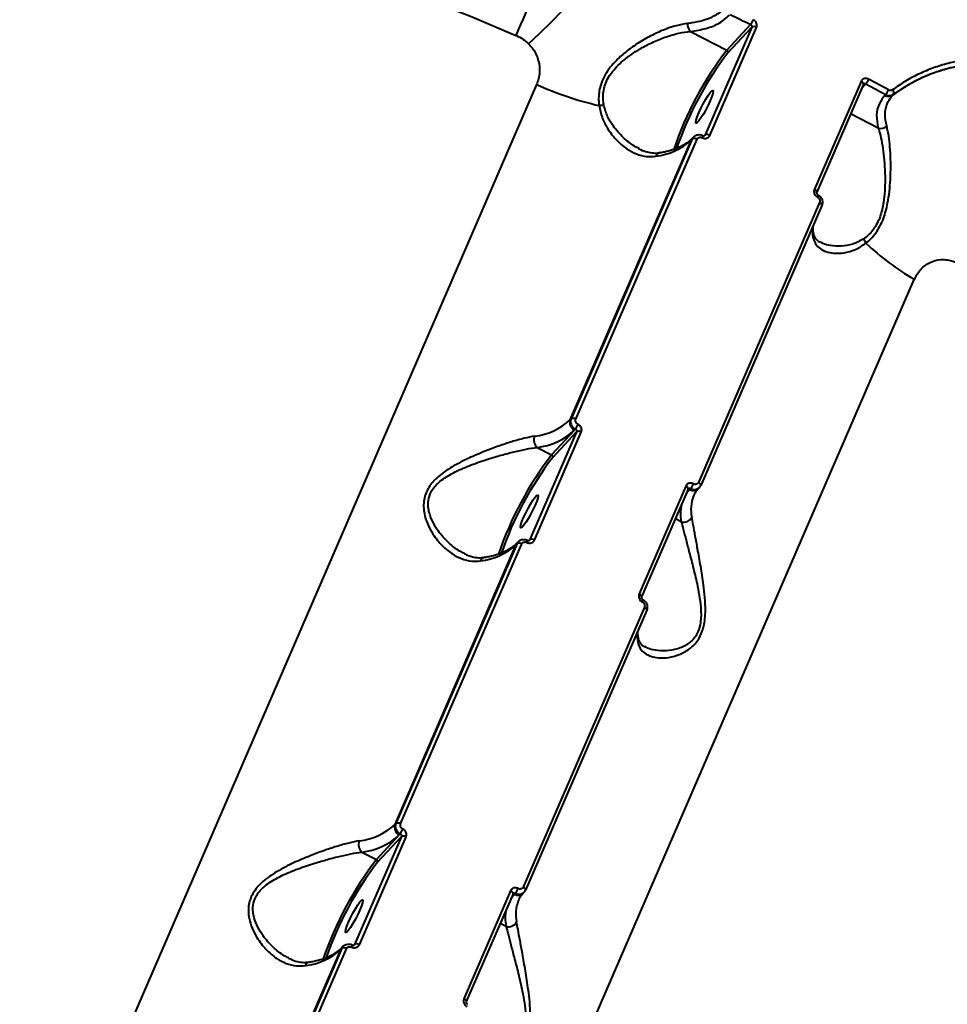
# Model space of a CAD drawing. Units: millimetres. Extents: x -235 to 15813, y -2530 to 8610.
# Drawn here: x 9838 to 10065, y 4751 to 4991 of the extents above; entities that cross this region are included whole.
import ezdxf

# ---------------------------------------------------------------- set-up
doc = ezdxf.new("R2010")
doc.units = ezdxf.units.MM
doc.layers.add('DiKom', color=7, linetype='Continuous', lineweight=100)
doc.styles.add('style1', font='arialbd.ttf', dxfattribs={"width": 0.8})
doc.dimstyles.new('1-50', dxfattribs={"dimtxt": 630, "dimasz": 300, "dimexe": 100, "dimexo": 0, "dimgap": 200, "dimtad": 1, "dimtxsty": 'style1', "dimcen": 200, "dimclrd": 7, "dimclre": 7, "dimclrt": 7, "dimadec": 1, "dimazin": 2, "dimtfac": 1, "dimtmove": 0, "dimatfit": 2, "dimfxl": 0, "dimlwd": 25, "dimlwe": 18, "dimarcsym": 0})

# ---------------------------------------------------------------- blocks, each defined once
blk = doc.blocks.new('*D10')
at = {"layer": 'Defpoints', "color": 0, "transparency": 16777216}
for p in [(10095.85, 8610.23), (700.13, -1572.78), (4669.8, -1572.78)]:
    blk.add_point(p, dxfattribs=at)
at = {"layer": 'DiKom', "color": 7, "lineweight": 18, "transparency": 16777216}
for p, q in [((10095.85, 8610.23), (600.13, 8610.23)), ((4669.8, -1572.78), (600.13, -1572.78))]:
    blk.add_line(p, q, dxfattribs=at)
at = {"layer": 'DiKom', "color": 7, "lineweight": 25, "transparency": 16777216}
blk.add_line((700.13, 8310.23), (700.13, -1272.78), dxfattribs=at)
at = {"layer": 'DiKom', "color": 7, "transparency": 16777216}
for points in [[(650.13, 8310.23), (750.13, 8310.23), (700.13, 8610.23)], [(650.13, -1272.78), (750.13, -1272.78), (700.13, -1572.78)]]:
    blk.add_solid(points, dxfattribs=at)
at = {"layer": 'DiKom', "color": 7, "lineweight": 200, "transparency": 16777216, "insert": (178.47, 3328.04), "char_height": 630, "attachment_point": 5, "rotation": 90, "style": 'style1'}
blk.add_mtext('10200', dxfattribs=at)
blk = doc.blocks.new('*D11')
at = {"layer": 'Defpoints', "color": 0, "linetype": 'Continuous', "transparency": 16777216}
for p in [(11058.85, 6418.27), (4121.8, 2953.62), (11058.85, -885.3)]:
    blk.add_point(p, dxfattribs=at)
at = {"layer": 'DiKom', "color": 7, "linetype": 'Continuous', "lineweight": 18, "transparency": 16777216}
for p, q in [((11058.85, 6418.27), (11058.85, -985.3)), ((4121.8, 2953.62), (4121.8, -985.3))]:
    blk.add_line(p, q, dxfattribs=at)
at = {"layer": 'DiKom', "color": 7, "linetype": 'Continuous', "lineweight": 25, "transparency": 16777216}
blk.add_line((4421.8, -885.3), (10758.85, -885.3), dxfattribs=at)
at = {"layer": 'DiKom', "color": 7, "linetype": 'Continuous', "transparency": 16777216}
for points in [[(4421.8, -835.3), (4421.8, -935.3), (4121.8, -885.3)], [(10758.85, -835.3), (10758.85, -935.3), (11058.85, -885.3)]]:
    blk.add_solid(points, dxfattribs=at)
at = {"layer": 'DiKom', "color": 7, "linetype": 'Continuous', "lineweight": 40, "transparency": 16777216, "insert": (9434.38, -363.42), "char_height": 630, "attachment_point": 5, "style": 'style1'}
blk.add_mtext('6900', dxfattribs=at)
blk = doc.blocks.new('*D12')
at = {"layer": 'Defpoints', "color": 0, "transparency": 16777216}
for p in [(12954.21, 7307.48), (2435.92, 2426.62), (12954.21, -2430.41)]:
    blk.add_point(p, dxfattribs=at)
at = {"layer": 'DiKom', "color": 7, "lineweight": 18, "transparency": 16777216}
for p, q in [((12954.21, 7307.48), (12954.21, -2530.41)), ((2435.92, 2426.62), (2435.92, -2530.41))]:
    blk.add_line(p, q, dxfattribs=at)
at = {"layer": 'DiKom', "color": 7, "lineweight": 25, "transparency": 16777216}
blk.add_line((2735.92, -2430.41), (12654.21, -2430.41), dxfattribs=at)
at = {"layer": 'DiKom', "color": 7, "transparency": 16777216}
for points in [[(2735.92, -2380.41), (2735.92, -2480.41), (2435.92, -2430.41)], [(12654.21, -2380.41), (12654.21, -2480.41), (12954.21, -2430.41)]]:
    blk.add_solid(points, dxfattribs=at)
at = {"layer": 'DiKom', "color": 7, "lineweight": 200, "transparency": 16777216, "insert": (9300.38, -1908.75), "char_height": 630, "attachment_point": 5, "style": 'style1'}
blk.add_mtext('10500', dxfattribs=at)

msp = doc.modelspace()

# ---------------------------------------------------------------- linework, layer by layer
at = {"layer": 'DiKom', "color": 7, "linetype": 'Continuous', "lineweight": 40}
for p, q in [((10016.981, 4990.284), (10011.155, 4984.005)), ((10002.261, 4988.591), (10011.155, 4984.005)), ((10017.26, 4989.663), (10005.822, 4963.253)), ((10006.984, 4963.15), (10018.421, 4989.56)), ((10011.416, 4983.366), (10017.26, 4989.663)), ((10044.014, 4976.364), (10032.576, 4949.954)), ((10044.185, 4974.713), (10045.154, 4975.757)), ((9964.594, 4975.568), (9839.496, 4686.711)), ((10044.59, 4975.647), (10033.152, 4949.237)), ((10044.588, 4975.643), (10044.627, 4975.701)), ((10050.017, 4973.125), (10049.831, 4972.924)), ((10051.794, 4973.019), (10051.965, 4973.204)), ((10048.222, 4964.893), (10041.446, 4968.387)), ((9972.827, 4893.571), (10002.493, 4962.071)), ((10002.698, 4962.293), (9973.032, 4893.792)), ((9974.188, 4893.692), (10003.854, 4962.193)), ((10002.493, 4962.071), (10002.698, 4962.293)), ((10002.788, 4962.524), (10002.994, 4962.746)), ((10005.822, 4963.253), (10005.672, 4963.091)), ((10005.822, 4963.253), (10005.746, 4963.14)), ((10033.86, 4946.722), (10004.194, 4878.221)), ((10034.43, 4946.007), (10004.764, 4877.507)), ((9931.942, 4639.045), (10057.04, 4927.901)), ((9973.032, 4893.792), (9972.827, 4893.571)), ((9974.369, 4890.626), (9962.932, 4864.216)), ((9964.093, 4864.114), (9975.53, 4890.523)), ((9973.873, 4891.012), (9968.264, 4884.969)), ((9968.526, 4884.329), (9974.369, 4890.626)), ((9974.091, 4891.247), (9973.873, 4891.012)), ((9964.698, 4886.807), (9968.264, 4884.969)), ((10001.123, 4877.327), (9989.686, 4850.918)), ((10004.433, 4876.998), (10004.227, 4876.776)), ((10004.727, 4877.45), (10004.764, 4877.507)), ((10001.699, 4876.61), (9990.261, 4850.2)), ((10001.295, 4875.677), (10002.046, 4876.486)), ((10001.697, 4876.606), (10001.736, 4876.664)), ((10002.046, 4876.486), (10002.264, 4876.721)), ((10002.981, 4874.847), (10003.032, 4874.967)), ((10000.003, 4868.603), (9998.555, 4869.35)), ((9929.936, 4794.534), (9959.602, 4863.035)), ((9959.808, 4863.256), (9930.142, 4794.756)), ((9931.298, 4794.656), (9960.964, 4863.156)), ((9959.602, 4863.035), (9959.808, 4863.256)), ((9959.897, 4863.487), (9960.103, 4863.709)), ((9962.932, 4864.216), (9962.782, 4864.055)), ((9962.932, 4864.216), (9962.855, 4864.104)), ((9990.969, 4847.685), (9961.303, 4779.185)), ((9991.539, 4846.97), (9961.873, 4778.47)), ((9930.142, 4794.756), (9929.936, 4794.534)), ((9931.478, 4791.589), (9920.041, 4765.179)), ((9921.202, 4765.077), (9932.64, 4791.487)), ((9930.982, 4791.976), (9925.373, 4785.932)), ((9925.635, 4785.292), (9931.478, 4791.589)), ((9931.2, 4792.211), (9930.982, 4791.976)), ((9921.807, 4787.771), (9925.373, 4785.932)), ((9958.232, 4778.291), (9946.795, 4751.881)), ((9961.836, 4778.414), (9961.873, 4778.47)), ((9958.808, 4777.573), (9947.371, 4751.164)), ((9958.404, 4776.64), (9959.155, 4777.449)), ((9958.806, 4777.569), (9958.846, 4777.628)), ((9959.155, 4777.449), (9959.373, 4777.684)), ((9960.09, 4775.81), (9960.141, 4775.931)), ((9961.542, 4777.962), (9961.336, 4777.739)), ((9957.112, 4769.567), (9955.664, 4770.314)), ((9887.045, 4695.498), (9916.711, 4763.998)), ((9916.917, 4764.219), (9887.251, 4695.719)), ((9888.407, 4695.619), (9918.073, 4764.119)), ((9916.711, 4763.998), (9916.917, 4764.219)), ((9917.006, 4764.45), (9917.212, 4764.673)), ((9920.041, 4765.179), (9919.891, 4765.018)), ((9920.041, 4765.179), (9919.964, 4765.067))]:
    msp.add_line(p, q, dxfattribs=at)
at = {"layer": 'DiKom', "color": 7, "linetype": 'Continuous', "lineweight": 40, "flags": 128}
for points in [[(9829.659, 5031.195), (9840.378, 5028.509), (9851.15, 5025.642), (9861.963, 5022.595), (9872.809, 5019.372), (9883.676, 5015.976), (9894.556, 5012.409), (9905.437, 5008.676), (9916.31, 5004.778), (9927.165, 5000.721), (9937.991, 4996.508), (9948.778, 4992.143), (9959.517, 4987.63)], [(9995.693, 5025.128), (9994.665, 5023.228), (9993.389, 5021.114), (9991.878, 5018.807), (9990.147, 5016.33), (9988.213, 5013.708), (9986.095, 5010.967), (9983.814, 5008.132), (9981.393, 5005.233), (9978.855, 5002.298), (9976.226, 4999.356), (9973.531, 4996.436), (9970.797, 4993.567), (9968.052, 4990.777), (9965.321, 4988.094), (9962.633, 4985.544)], [(9964.306, 4998.736), (9963.688, 4997.296), (9963.073, 4995.867), (9962.463, 4994.45), (9961.858, 4993.047), (9961.261, 4991.662), (9960.671, 4990.296), (9960.089, 4988.951), (9959.517, 4987.63)], [(10011.961, 4992.747), (10012.59, 4992.441), (10013.218, 4992.134), (10013.846, 4991.827), (10014.474, 4991.519), (10015.101, 4991.211), (10015.728, 4990.902), (10016.355, 4990.593), (10016.981, 4990.284)], [(10044.59, 4975.647), (10044.596, 4975.663), (10044.605, 4975.749), (10044.58, 4975.846), (10044.522, 4975.951), (10044.432, 4976.059), (10044.315, 4976.166), (10044.173, 4976.269), (10044.014, 4976.364)], [(10045.154, 4975.757), (10045.764, 4975.43), (10046.372, 4975.102), (10046.981, 4974.773), (10047.589, 4974.444), (10048.197, 4974.115), (10048.804, 4973.785), (10049.411, 4973.455), (10050.017, 4973.125)], [(10050.732, 4974.262), (10050.124, 4974.593), (10049.515, 4974.924), (10048.907, 4975.254), (10048.297, 4975.584), (10047.688, 4975.914), (10047.078, 4976.243), (10046.468, 4976.572), (10045.857, 4976.901)], [(10004.295, 4968.649), (10004.805, 4969.757), (10005.387, 4970.897), (10005.995, 4971.978), (10006.578, 4972.911), (10007.09, 4973.622), (10007.489, 4974.052), (10007.743, 4974.167), (10007.832, 4973.957), (10007.747, 4973.44), (10007.496, 4972.657), (10007.1, 4971.672), (10006.59, 4970.564), (10006.008, 4969.424), (10005.401, 4968.344), (10004.817, 4967.41), (10004.305, 4966.7), (10003.906, 4966.269), (10003.652, 4966.155), (10003.564, 4966.364), (10003.648, 4966.881), (10003.899, 4967.664), (10004.295, 4968.649)], [(10002.788, 4962.524), (10002.666, 4962.376), (10002.493, 4962.071)], [(10033.15, 4949.232), (10033.158, 4949.253), (10033.167, 4949.339), (10033.143, 4949.437), (10033.084, 4949.541), (10032.995, 4949.649), (10032.877, 4949.757), (10032.736, 4949.86), (10032.576, 4949.954)], [(10034.43, 4946.007), (10034.436, 4946.023), (10034.446, 4946.109), (10034.421, 4946.206), (10034.363, 4946.31), (10034.275, 4946.417), (10034.158, 4946.524), (10034.018, 4946.627), (10033.86, 4946.722)], [(10001.699, 4876.61), (10001.705, 4876.626), (10001.714, 4876.712), (10001.689, 4876.81), (10001.631, 4876.914), (10001.541, 4877.022), (10001.424, 4877.13), (10001.283, 4877.233), (10001.123, 4877.327)], [(10004.764, 4877.507), (10004.77, 4877.522), (10004.78, 4877.608), (10004.755, 4877.705), (10004.697, 4877.809), (10004.609, 4877.917), (10004.492, 4878.024), (10004.352, 4878.127), (10004.194, 4878.221)], [(9961.404, 4869.613), (9961.914, 4870.72), (9962.497, 4871.86), (9963.104, 4872.941), (9963.687, 4873.874), (9964.199, 4874.585), (9964.599, 4875.015), (9964.853, 4875.13), (9964.941, 4874.92), (9964.856, 4874.403), (9964.606, 4873.62), (9964.209, 4872.635), (9963.699, 4871.528), (9963.117, 4870.388), (9962.51, 4869.307), (9961.926, 4868.374), (9961.414, 4867.663), (9961.015, 4867.233), (9960.761, 4867.118), (9960.673, 4867.328), (9960.757, 4867.845), (9961.008, 4868.627), (9961.404, 4869.613)], [(10002.046, 4876.486), (10001.378, 4875.676), (10001.156, 4875.356)], [(9959.897, 4863.487), (9959.775, 4863.339), (9959.602, 4863.035)], [(9990.259, 4850.195), (9990.267, 4850.216), (9990.277, 4850.303), (9990.252, 4850.4), (9990.193, 4850.504), (9990.104, 4850.612), (9989.986, 4850.72), (9989.845, 4850.823), (9989.686, 4850.918)], [(9991.539, 4846.97), (9991.545, 4846.986), (9991.555, 4847.072), (9991.53, 4847.169), (9991.473, 4847.273), (9991.384, 4847.381), (9991.268, 4847.488), (9991.127, 4847.59), (9990.969, 4847.685)], [(9958.808, 4777.573), (9958.814, 4777.589), (9958.824, 4777.676), (9958.799, 4777.773), (9958.74, 4777.878), (9958.651, 4777.986), (9958.533, 4778.093), (9958.392, 4778.196), (9958.232, 4778.291)], [(9961.873, 4778.47), (9961.879, 4778.486), (9961.889, 4778.572), (9961.864, 4778.669), (9961.807, 4778.773), (9961.718, 4778.88), (9961.601, 4778.987), (9961.461, 4779.09), (9961.303, 4779.185)], [(9918.514, 4770.576), (9919.024, 4771.684), (9919.606, 4772.824), (9920.213, 4773.904), (9920.797, 4774.838), (9921.309, 4775.548), (9921.708, 4775.978), (9921.962, 4776.093), (9922.05, 4775.884), (9921.966, 4775.367), (9921.715, 4774.584), (9921.319, 4773.599), (9920.809, 4772.491), (9920.226, 4771.351), (9919.619, 4770.27), (9919.036, 4769.337), (9918.524, 4768.626), (9918.125, 4768.196), (9917.87, 4768.081), (9917.782, 4768.291), (9917.867, 4768.808), (9918.117, 4769.591), (9918.514, 4770.576)], [(9959.155, 4777.449), (9958.487, 4776.64), (9958.265, 4776.319)], [(9917.006, 4764.45), (9916.885, 4764.302), (9916.711, 4763.998)], [(9947.368, 4751.159), (9947.377, 4751.179), (9947.386, 4751.266), (9947.361, 4751.363), (9947.303, 4751.468), (9947.213, 4751.576), (9947.096, 4751.683), (9946.954, 4751.786), (9946.795, 4751.881)]]:
    msp.add_lwpolyline(points, dxfattribs=at)
at = {"layer": 'DiKom', "color": 7, "linetype": 'Continuous', "lineweight": 40}
for centre, radius, start, end in [((10003.995, 4990.351), 2.471, 175.97551, 225.41897), ((10011.414, 4994.046), 6.72, 325.95119, 337.38337), ((10017.751, 4988.595), 1.175, 55.20434, 114.70114), ((10078.668, 4932.191), 85.104, 142.49475, 161.11867), ((10077.125, 4932.979), 82.803, 142.51861, 160.93468), ((10010.934, 4983.542), 0.513, 339.9129, 64.56727), ((10042.052, 4978.451), 4.108, 319.03645, 337.83857), ((9999.738, 5054.765), 86.644, 246.07016, 256.75031), ((10047.161, 4975.711), 3.853, 317.84052, 337.91148), ((10051.018, 4973.55), 1.008, 339.92398, 47.46713), ((10050.736, 4974.55), 1.861, 240.89596, 304.63339), ((9980.601, 4967.059), 3.445, 82.32045, 102.09717), ((10048.779, 4967.122), 2.297, 255.95303, 310.93371), ((9992.157, 4973.086), 15.105, 276.07261, 313.17646), ((10003.189, 4961.23), 1.171, 55.34873, 114.76814), ((10004.138, 4963.169), 1.136, 328.55872, 357.51873), ((10006.313, 4962.185), 1.175, 55.21824, 114.68725), ((9995.039, 4957.594), 1.367, 102.29173, 159.81057), ((10032.719, 4948.456), 0.767, 324.97948, 9.12803), ((10042.209, 4940.207), 10.162, 178.27386, 191.266), ((10030.829, 4938.848), 1.545, 336.11331, 10.28687), ((10042.455, 4935.652), 2.951, 21.84142, 45.16074), ((10090.82, 4985.479), 66.755, 226.88377, 239.60057), ((9973.523, 4892.729), 1.171, 55.34873, 114.76814), ((9962.491, 4904.586), 15.105, 276.07219, 313.17687), ((9974.754, 4892.866), 2.052, 159.90041, 244.56968), ((9968.521, 4895.01), 6.722, 325.95393, 337.38304), ((9966.382, 4888.626), 2.478, 157.70203, 227.19616), ((9963.02, 4902.579), 15.861, 276.07308, 313.17615), ((9974.86, 4889.558), 1.175, 55.21336, 114.69109), ((10035.77, 4833.158), 85.096, 142.49389, 161.11953), ((10034.242, 4833.939), 82.812, 142.51953, 160.93363), ((9968.044, 4884.505), 0.513, 339.88734, 64.57079), ((9999.16, 4879.415), 4.11, 319.0409, 337.83412), ((10002.944, 4878.074), 1.824, 240.4917, 314.66784), ((10011.195, 4871.619), 8.825, 158.54771, 192.41717), ((10009.638, 4870.612), 9.842, 167.33996, 191.77456), ((10000.627, 4870.688), 2.176, 253.34844, 333.62675), ((9949.266, 4874.05), 15.105, 276.07301, 313.17611), ((9960.298, 4862.193), 1.171, 55.34874, 114.76812), ((9961.244, 4864.133), 1.139, 328.58835, 357.46259), ((9963.423, 4863.149), 1.175, 55.19947, 114.70499), ((9952.148, 4858.558), 1.367, 102.28777, 159.81163), ((9989.828, 4849.419), 0.767, 324.96178, 9.14308), ((9999.29, 4841.168), 10.135, 178.25314, 191.28081), ((9987.94, 4839.811), 1.544, 336.09683, 10.30246), ((9919.601, 4805.549), 15.104, 276.07178, 313.17793), ((9931.863, 4793.829), 2.052, 159.90323, 244.57142), ((9930.632, 4793.693), 1.171, 55.34793, 114.7748), ((9925.646, 4795.965), 6.703, 325.94296, 337.403), ((9923.492, 4789.589), 2.479, 157.71207, 227.18663), ((9920.13, 4803.541), 15.86, 276.07178, 313.17689), ((9931.969, 4790.522), 1.175, 55.20434, 114.70114), ((9992.886, 4734.118), 85.104, 142.49475, 161.11867), ((9925.153, 4785.468), 0.513, 339.9129, 64.56727), ((9991.348, 4734.903), 82.809, 142.51897, 160.93386), ((9956.272, 4780.376), 4.106, 319.03593, 337.84776), ((9960.053, 4779.037), 1.824, 240.4909, 314.66639), ((9968.29, 4772.584), 8.812, 158.52139, 192.44349), ((9966.743, 4771.575), 9.838, 167.33519, 191.77934), ((9957.736, 4771.652), 2.176, 253.35231, 333.62289), ((9906.376, 4775.013), 15.104, 276.07221, 313.17751), ((9917.407, 4763.156), 1.171, 55.34873, 114.76814), ((9918.355, 4765.096), 1.137, 328.56933, 357.50812), ((9920.532, 4764.111), 1.175, 55.21824, 114.68725), ((9909.257, 4759.521), 1.367, 102.29173, 159.81057)]:
    msp.add_arc(centre, radius, start, end, dxfattribs=at)
for points, knots in [([(10010.596, 4994.261), (10009.893, 4993.639), (10008.467, 4992.377), (10005.607, 4991.272), (10003.174, 4990.733), (10001.897, 4990.571), (10001.531, 4990.524)], [0, 0, 0, 0, 0.3362306, 0.6822372, 0.908784, 1, 1, 1, 1]), ([(10001.531, 4990.524), (10000.617, 4990.374), (9998.762, 4990.071), (9995.705, 4989.017), (9992.516, 4987.565), (9989.536, 4985.849), (9986.819, 4983.943), (9984.685, 4982.121), (9982.941, 4980.265), (9981.615, 4978.468), (9980.588, 4976.509), (9979.803, 4973.99), (9979.703, 4971.918), (9979.856, 4970.627), (9979.88, 4970.427)], [0, 0, 0, 0, 0.1084783, 0.2202151, 0.3276455, 0.438307, 0.5238013, 0.6115041, 0.6745116, 0.7390859, 0.8027719, 0.8688951, 0.9797321, 1, 1, 1, 1]), ([(10002.261, 4988.591), (10003.559, 4988.803), (10006.233, 4989.241), (10009.503, 4990.556), (10011.01, 4991.876), (10011.775, 4992.546)], [0, 0, 0, 0, 0.3175153, 0.6539172, 1, 1, 1, 1]), ([(10016.981, 4990.284), (10017.031, 4990.256), (10017.13, 4990.2), (10017.236, 4990.066), (10017.294, 4989.914), (10017.298, 4989.773), (10017.271, 4989.694), (10017.26, 4989.663)], [0, 0, 0, 0, 0.2154802, 0.4306222, 0.6453218, 0.8595775, 1, 1, 1, 1]), ([(10018.421, 4989.56), (10018.454, 4989.654), (10018.537, 4989.892), (10018.528, 4990.32), (10018.361, 4990.784), (10018.051, 4991.197), (10017.762, 4991.374), (10017.617, 4991.462)], [0, 0, 0, 0, 0.1406459, 0.3551133, 0.5698944, 0.7849139, 1, 1, 1, 1]), ([(9981.062, 4970.473), (9981.029, 4970.661), (9980.82, 4971.869), (9980.828, 4973.733), (9981.467, 4975.967), (9982.08, 4977.179), (9982.848, 4978.384), (9983.782, 4979.576), (9985.476, 4981.239), (9987.592, 4982.883), (9990.252, 4984.562), (9993.228, 4986.086), (9996.373, 4987.339), (9999.453, 4988.244), (10001.316, 4988.474), (10002.261, 4988.591)], [0, 0, 0, 0, 0.0201017, 0.1287275, 0.1852716, 0.2440066, 0.2548639, 0.3167939, 0.3805917, 0.4664208, 0.5546313, 0.6638232, 0.7761639, 0.8865555, 1, 1, 1, 1]), ([(9959.517, 4987.63), (9959.571, 4987.606), (9960.166, 4987.347), (9961.287, 4986.741), (9962.178, 4985.948), (9962.633, 4985.544)], [0, 0, 0, 0, 0.0467952, 0.5142649, 1, 1, 1, 1]), ([(9962.633, 4985.544), (9963.019, 4985.115), (9964.101, 4983.911), (9965.166, 4981.476), (9965.513, 4978.425), (9964.902, 4976.527), (9964.594, 4975.568)], [0, 0, 0, 0, 0.1529649, 0.4283699, 0.7114349, 1, 1, 1, 1]), ([(10069.054, 4981.552), (10067.812, 4981.314), (10065.327, 4980.84), (10061.729, 4979.705), (10058.232, 4978.254), (10054.854, 4976.478), (10052.751, 4975.021), (10051.7, 4974.293)], [0, 0, 0, 0, 0.1978347, 0.3955014, 0.5931702, 0.7965825, 1, 1, 1, 1]), ([(10068.947, 4980.329), (10067.327, 4979.984), (10064.068, 4979.29), (10059.591, 4977.598), (10055.45, 4975.542), (10053.016, 4973.863), (10051.794, 4973.019)], [0, 0, 0, 0, 0.2598533, 0.5228435, 0.7602259, 1, 1, 1, 1]), ([(10051.965, 4973.204), (10054, 4974.547), (10057.082, 4976.582), (10061.682, 4978.476), (10065.264, 4979.624), (10067.731, 4980.096), (10068.947, 4980.329)], [0, 0, 0, 0, 0.3951686, 0.5986656, 0.8021673, 1, 1, 1, 1]), ([(10045.857, 4976.901), (10045.758, 4976.947), (10045.508, 4977.062), (10045.077, 4977.111), (10044.624, 4977.008), (10044.238, 4976.758), (10044.089, 4976.495), (10044.014, 4976.364)], [0, 0, 0, 0, 0.1418833, 0.356731, 0.5713336, 0.7857491, 1, 1, 1, 1]), ([(10044.627, 4975.701), (10044.63, 4975.705), (10044.66, 4975.751), (10044.755, 4975.801), (10044.901, 4975.834), (10045.042, 4975.814), (10045.122, 4975.774), (10045.154, 4975.757)], [0, 0, 0, 0, 0.0258397, 0.2913145, 0.5573301, 0.8239246, 1, 1, 1, 1]), ([(10051.7, 4974.293), (10051.613, 4974.243), (10051.44, 4974.143), (10051.123, 4974.124), (10050.882, 4974.185), (10050.758, 4974.249), (10050.732, 4974.262)], [0, 0, 0, 0, 0.3057367, 0.6115967, 0.9180623, 1, 1, 1, 1]), ([(10049.831, 4972.924), (10049.316, 4972.246), (10048.227, 4970.814), (10047.619, 4968.113), (10048.019, 4965.977), (10048.222, 4964.893)], [0, 0, 0, 0, 0.3069757, 0.6484716, 1, 1, 1, 1]), ([(10050.284, 4965.386), (10050.086, 4966.388), (10049.684, 4968.421), (10050.249, 4970.76), (10051.105, 4972.236), (10051.648, 4972.854), (10051.794, 4973.019)], [0, 0, 0, 0, 0.3414946, 0.6929943, 0.9180079, 1, 1, 1, 1]), ([(10050.017, 4973.125), (10050.07, 4973.098), (10050.321, 4972.973), (10050.805, 4972.857), (10051.443, 4972.9), (10051.791, 4973.102), (10051.965, 4973.204)], [0, 0, 0, 0, 0.0818715, 0.3880465, 0.6939277, 1, 1, 1, 1]), ([(9979.88, 4970.427), (9980.077, 4969.456), (9980.471, 4967.511), (9981.969, 4964.68), (9983.996, 4962.007), (9986.474, 4959.877), (9989.001, 4958.527), (9991.398, 4957.869), (9993.006, 4958.004), (9993.755, 4958.066)], [0, 0, 0, 0, 0.1281526, 0.2567382, 0.4268169, 0.596878, 0.737311, 0.8775729, 1, 1, 1, 1]), ([(9989.652, 4959.946), (9989.273, 4960.126), (9987.913, 4960.77), (9985.736, 4962.574), (9983.532, 4965.057), (9981.852, 4967.725), (9981.327, 4969.548), (9981.062, 4970.473)], [0, 0, 0, 0, 0.0987488, 0.3550359, 0.6180399, 0.8063481, 1, 1, 1, 1]), ([(10048.222, 4964.893), (10048.353, 4964.492), (10048.693, 4963.448), (10049.144, 4961.356), (10049.542, 4958.619), (10049.808, 4955.543), (10049.906, 4952.491), (10049.823, 4949.523), (10049.522, 4946.486), (10048.903, 4943.767), (10047.978, 4941.602), (10047.336, 4940.561), (10046.607, 4939.589), (10045.79, 4938.684), (10044.958, 4938.06), (10044.536, 4937.744)], [0, 0, 0, 0, 0.0653917, 0.1703688, 0.2779442, 0.3818117, 0.4884107, 0.5695633, 0.6527949, 0.7604188, 0.8151623, 0.871885, 0.8800451, 0.9392002, 1, 1, 1, 1]), ([(10045.194, 4936.75), (10045.613, 4937.106), (10046.46, 4937.827), (10047.634, 4939.229), (10048.678, 4940.901), (10049.746, 4943.305), (10050.513, 4946.226), (10050.98, 4949.436), (10051.223, 4952.513), (10051.297, 4955.726), (10051.209, 4958.897), (10050.975, 4961.753), (10050.659, 4963.903), (10050.387, 4964.979), (10050.284, 4965.386)], [0, 0, 0, 0, 0.0603668, 0.122046, 0.1825853, 0.245202, 0.3548649, 0.4358126, 0.5191058, 0.6213414, 0.7266007, 0.8297214, 0.9355795, 1, 1, 1, 1]), ([(9994.753, 4958.931), (9995.137, 4959), (9996.246, 4959.199), (9997.9, 4959.643), (9999.62, 4960.298), (10001.072, 4961.076), (10002.103, 4961.832), (10002.603, 4962.337), (10002.788, 4962.524)], [0, 0, 0, 0, 0.1035349, 0.2983074, 0.4928851, 0.6877517, 0.8843251, 1, 1, 1, 1]), ([(10003.053, 4962.801), (10003.047, 4962.797), (10002.874, 4962.681), (10002.784, 4962.483), (10002.698, 4962.293)], [0, 0, 0, 0, 0.0361752, 1, 1, 1, 1]), ([(10003.074, 4962.79), (10003.114, 4962.84), (10003.296, 4963.069), (10003.807, 4963.288), (10004.495, 4963.361), (10005.021, 4963.279), (10005.243, 4963.125), (10005.266, 4963.108)], [0, 0, 0, 0, 0.0810294, 0.3725261, 0.6640898, 0.964802, 1, 1, 1, 1]), ([(10003.854, 4962.193), (10003.905, 4962.281), (10004.005, 4962.456), (10004.266, 4962.628), (10004.574, 4962.702), (10004.868, 4962.677), (10005.039, 4962.605), (10005.107, 4962.576)], [0, 0, 0, 0, 0.2142897, 0.4285672, 0.6431724, 0.8580382, 1, 1, 1, 1]), ([(10005.107, 4962.576), (10005.209, 4962.533), (10005.465, 4962.425), (10005.906, 4962.387), (10006.367, 4962.499), (10006.759, 4962.755), (10006.909, 4963.018), (10006.984, 4963.15)], [0, 0, 0, 0, 0.1418169, 0.3567097, 0.5713404, 0.7857171, 1, 1, 1, 1]), ([(10005.274, 4963.124), (10005.301, 4963.11), (10005.378, 4963.071), (10005.506, 4963.053), (10005.631, 4963.065), (10005.71, 4963.099), (10005.733, 4963.13), (10005.742, 4963.143)], [0, 0, 0, 0, 0.1161442, 0.3183775, 0.545042, 0.8196203, 1, 1, 1, 1]), ([(9989.588, 4959.908), (9989.601, 4959.899), (9990.138, 4959.564), (9991.217, 4959.186), (9992.782, 4958.837), (9993.951, 4958.784), (9994.61, 4958.929), (9994.754, 4958.96)], [0, 0, 0, 0, 0.0082585, 0.3189312, 0.6207195, 0.9171375, 1, 1, 1, 1]), ([(10032.576, 4949.954), (10032.543, 4949.86), (10032.46, 4949.622), (10032.465, 4949.19), (10032.625, 4948.717), (10032.924, 4948.293), (10033.206, 4948.108), (10033.347, 4948.015)], [0, 0, 0, 0, 0.1406339, 0.3550987, 0.5698676, 0.7848713, 1, 1, 1, 1]), ([(10033.156, 4949.232), (10033.145, 4949.208), (10033.124, 4949.162), (10033.13, 4949.025), (10033.178, 4948.883), (10033.262, 4948.75), (10033.367, 4948.642), (10033.443, 4948.6), (10033.477, 4948.581)], [0, 0, 0, 0, 0.2168328, 0.4056642, 0.5693351, 0.7205475, 0.877283, 1, 1, 1, 1]), ([(10033.347, 4948.015), (10033.441, 4947.954), (10033.629, 4947.83), (10033.828, 4947.547), (10033.934, 4947.232), (10033.937, 4946.944), (10033.882, 4946.785), (10033.86, 4946.722)], [0, 0, 0, 0, 0.2151269, 0.4301373, 0.6449761, 0.8594673, 1, 1, 1, 1]), ([(10033.469, 4948.564), (10033.522, 4948.54), (10033.802, 4948.414), (10034.21, 4947.987), (10034.555, 4947.312), (10034.607, 4946.59), (10034.509, 4946.081), (10034.354, 4945.872), (10034.332, 4945.843)], [0, 0, 0, 0, 0.055192, 0.2875192, 0.5295485, 0.7512021, 0.9654607, 1, 1, 1, 1]), ([(10032.183, 4940.818), (10032.199, 4940.384), (10032.218, 4939.841), (10032.327, 4939.25), (10032.348, 4939.131)], [0, 0, 0, 0, 0.8000871, 1, 1, 1, 1]), ([(10032.242, 4938.222), (10032.414, 4937.656), (10032.757, 4936.524), (10033.898, 4935.387), (10035.409, 4934.634), (10037.383, 4934.253), (10039.807, 4934.349), (10042.567, 4935.015), (10044.339, 4936.185), (10045.194, 4936.75)], [0, 0, 0, 0, 0.1316606, 0.2634891, 0.3951403, 0.5268746, 0.6882959, 0.8495362, 1, 1, 1, 1]), ([(10032.357, 4939.147), (10032.362, 4939.1), (10032.4, 4938.758), (10032.609, 4938.294), (10033.012, 4937.678), (10033.44, 4937.272), (10033.866, 4937.09), (10033.948, 4937.054)], [0, 0, 0, 0, 0.0381136, 0.2799338, 0.5713311, 0.9172631, 1, 1, 1, 1]), ([(10044.536, 4937.744), (10043.687, 4937.292), (10041.903, 4936.341), (10039.12, 4935.97), (10036.664, 4936.127), (10034.93, 4936.524), (10034.189, 4936.956), (10033.967, 4937.085)], [0, 0, 0, 0, 0.2220647, 0.4666315, 0.7115366, 0.9134465, 1, 1, 1, 1]), ([(10057.04, 4927.901), (10057.519, 4928.772), (10058.468, 4930.496), (10060.791, 4932.171), (10063.115, 4932.858), (10064.594, 4932.741), (10065.122, 4932.699)], [0, 0, 0, 0, 0.2885641, 0.5716272, 0.847035, 1, 1, 1, 1]), ([(10065.122, 4932.699), (10066.055, 4932.474), (10067.085, 4932.224), (10068.139, 4931.646), (10068.324, 4931.536), (10068.419, 4931.478)], [0, 0, 0, 0, 0.8217527, 0.9078579, 1, 1, 1, 1]), ([(9973.032, 4893.792), (9972.988, 4893.667), (9972.877, 4893.35), (9972.888, 4892.779), (9973.108, 4892.157), (9973.516, 4891.604), (9973.899, 4891.366), (9974.091, 4891.247)], [0, 0, 0, 0, 0.1407223, 0.3554492, 0.5702937, 0.7851548, 1, 1, 1, 1]), ([(9974.726, 4892.425), (9974.629, 4892.484), (9974.436, 4892.602), (9974.229, 4892.877), (9974.118, 4893.186), (9974.111, 4893.471), (9974.166, 4893.63), (9974.188, 4893.692)], [0, 0, 0, 0, 0.2151371, 0.4301594, 0.6449873, 0.8594535, 1, 1, 1, 1]), ([(9975.53, 4890.523), (9975.563, 4890.618), (9975.647, 4890.855), (9975.637, 4891.283), (9975.47, 4891.748), (9975.161, 4892.161), (9974.871, 4892.337), (9974.726, 4892.425)], [0, 0, 0, 0, 0.1406209, 0.3551073, 0.5698674, 0.7848623, 1, 1, 1, 1]), ([(9964.089, 4889.566), (9963.252, 4889.401), (9961.549, 4889.067), (9958.554, 4888.201), (9955.352, 4887.142), (9951.81, 4885.821), (9947.938, 4884.181), (9943.976, 4882.162), (9940.547, 4879.832), (9938.433, 4877.51), (9937.422, 4875.526), (9936.982, 4873.927), (9936.875, 4872.269), (9937.104, 4870.303), (9937.797, 4868.115), (9939.161, 4865.503), (9941.167, 4862.917), (9943.627, 4860.808), (9946.17, 4859.465), (9948.541, 4858.831), (9950.136, 4858.967), (9950.864, 4859.03)], [0, 0, 0, 0, 0.0545835, 0.1110321, 0.1659473, 0.2220143, 0.2890734, 0.3579603, 0.4226734, 0.4774039, 0.5047508, 0.5331003, 0.5623539, 0.5923826, 0.6398893, 0.6885851, 0.7592836, 0.8320599, 0.8901597, 0.9498665, 1, 1, 1, 1]), ([(9974.091, 4891.247), (9974.14, 4891.219), (9974.239, 4891.163), (9974.345, 4891.03), (9974.403, 4890.878), (9974.408, 4890.736), (9974.38, 4890.657), (9974.369, 4890.626)], [0, 0, 0, 0, 0.2154494, 0.4306922, 0.6453627, 0.8595669, 1, 1, 1, 1]), ([(9946.785, 4860.896), (9946.425, 4861.064), (9945.08, 4861.692), (9942.918, 4863.475), (9940.744, 4865.872), (9939.193, 4868.358), (9938.363, 4870.375), (9938.012, 4872.216), (9938.02, 4873.994), (9938.489, 4875.464), (9939.268, 4876.748), (9940.067, 4877.717), (9941.839, 4879.264), (9944.71, 4880.927), (9948.604, 4882.563), (9952.415, 4883.865), (9955.96, 4884.919), (9959.113, 4885.742), (9962.116, 4886.424), (9963.829, 4886.678), (9964.698, 4886.807)], [0, 0, 0, 0, 0.0307564, 0.1148256, 0.2011062, 0.2563604, 0.3127414, 0.3455365, 0.3792112, 0.4274132, 0.440254, 0.4703297, 0.5014065, 0.5756549, 0.6547553, 0.7360292, 0.8016015, 0.8683143, 0.9332392, 1, 1, 1, 1]), ([(10002.966, 4877.864), (10002.867, 4877.91), (10002.617, 4878.025), (10002.186, 4878.074), (10001.733, 4877.972), (10001.347, 4877.722), (10001.198, 4877.459), (10001.123, 4877.327)], [0, 0, 0, 0, 0.1418364, 0.35673, 0.5713258, 0.7857022, 1, 1, 1, 1]), ([(10004.194, 4878.221), (10004.144, 4878.134), (10004.044, 4877.959), (10003.787, 4877.792), (10003.486, 4877.724), (10003.198, 4877.757), (10003.032, 4877.834), (10002.966, 4877.864)], [0, 0, 0, 0, 0.2142579, 0.4286048, 0.6431493, 0.8580899, 1, 1, 1, 1]), ([(10004.372, 4876.943), (10004.379, 4876.947), (10004.552, 4877.062), (10004.641, 4877.26), (10004.727, 4877.45)], [0, 0, 0, 0, 0.0382229, 1, 1, 1, 1]), ([(10001.736, 4876.664), (10001.739, 4876.668), (10001.769, 4876.714), (10001.865, 4876.764), (10002.01, 4876.798), (10002.151, 4876.778), (10002.231, 4876.737), (10002.264, 4876.721)], [0, 0, 0, 0, 0.0259257, 0.2913768, 0.5573858, 0.8239565, 1, 1, 1, 1]), ([(10002.264, 4876.721), (10002.397, 4876.661), (10002.731, 4876.509), (10003.305, 4876.451), (10003.915, 4876.578), (10004.222, 4876.823), (10004.372, 4876.943)], [0, 0, 0, 0, 0.182434, 0.4587313, 0.7349133, 1, 1, 1, 1]), ([(10004.227, 4876.776), (10004.079, 4876.605), (10003.625, 4876.08), (10003.204, 4875.458), (10003.042, 4874.95), (10003.014, 4874.862)], [0, 0, 0, 0, 0.2840975, 0.8748148, 1, 1, 1, 1]), ([(9989.351, 4839.185), (9989.523, 4838.619), (9989.867, 4837.487), (9991.007, 4836.35), (9992.518, 4835.596), (9994.491, 4835.22), (9996.921, 4835.297), (9999.677, 4836.037), (10002.278, 4837.482), (10004.062, 4839.443), (10005.019, 4841.385), (10005.541, 4843.07), (10005.831, 4844.924), (10005.951, 4847.276), (10005.823, 4850.064), (10005.398, 4853.719), (10004.76, 4857.758), (10004.031, 4861.756), (10003.415, 4865.146), (10002.932, 4867.812), (10002.688, 4869.12), (10002.576, 4869.722)], [0, 0, 0, 0, 0.0554775, 0.1110259, 0.1664988, 0.222006, 0.2900242, 0.3579627, 0.4226762, 0.4774069, 0.5052474, 0.533095, 0.5627105, 0.5923752, 0.6404304, 0.6885817, 0.760326, 0.8320619, 0.891, 0.9498669, 1, 1, 1, 1]), ([(10000.003, 4868.603), (10000.159, 4868.015), (10000.499, 4866.732), (10001.164, 4864.169), (10002.003, 4860.935), (10002.99, 4857.147), (10003.881, 4853.343), (10004.535, 4849.91), (10004.83, 4847.313), (10004.847, 4845.124), (10004.625, 4843.119), (10004.113, 4841.608), (10003.392, 4840.383), (10002.695, 4839.53), (10001.237, 4838.319), (9999.011, 4837.363), (9996.235, 4836.917), (9993.772, 4837.094), (9992.043, 4837.485), (9991.305, 4837.916), (9991.085, 4838.044)], [0, 0, 0, 0, 0.0593362, 0.129498, 0.1997428, 0.2850089, 0.3702721, 0.4262211, 0.482031, 0.51534, 0.5485673, 0.5968192, 0.6096739, 0.6402458, 0.6708846, 0.7452067, 0.8254273, 0.9057606, 0.9719885, 1, 1, 1, 1]), ([(9951.862, 4859.895), (9952.247, 4859.964), (9953.355, 4860.163), (9955.009, 4860.607), (9956.729, 4861.261), (9958.181, 4862.04), (9959.213, 4862.795), (9959.712, 4863.3), (9959.897, 4863.487)], [0, 0, 0, 0, 0.1035391, 0.2983159, 0.4928842, 0.6877596, 0.8843263, 1, 1, 1, 1]), ([(9960.163, 4863.765), (9960.156, 4863.76), (9959.983, 4863.644), (9959.894, 4863.446), (9959.808, 4863.256)], [0, 0, 0, 0, 0.0360499, 1, 1, 1, 1]), ([(9960.184, 4863.753), (9960.223, 4863.803), (9960.406, 4864.033), (9960.916, 4864.251), (9961.604, 4864.324), (9962.13, 4864.242), (9962.352, 4864.088), (9962.376, 4864.072)], [0, 0, 0, 0, 0.0810089, 0.3724979, 0.6640539, 0.9647471, 1, 1, 1, 1]), ([(9960.964, 4863.156), (9961.014, 4863.244), (9961.114, 4863.42), (9961.375, 4863.591), (9961.683, 4863.666), (9961.977, 4863.64), (9962.148, 4863.568), (9962.216, 4863.54)], [0, 0, 0, 0, 0.2142087, 0.4286147, 0.6432115, 0.8581203, 1, 1, 1, 1]), ([(9962.216, 4863.54), (9962.318, 4863.497), (9962.574, 4863.389), (9963.015, 4863.35), (9963.476, 4863.462), (9963.868, 4863.718), (9964.018, 4863.982), (9964.093, 4864.114)], [0, 0, 0, 0, 0.1418729, 0.3567679, 0.5713549, 0.7857337, 1, 1, 1, 1]), ([(9962.383, 4864.087), (9962.411, 4864.073), (9962.487, 4864.034), (9962.615, 4864.016), (9962.74, 4864.029), (9962.819, 4864.062), (9962.842, 4864.094), (9962.851, 4864.106)], [0, 0, 0, 0, 0.1160715, 0.3184532, 0.54507, 0.8197512, 1, 1, 1, 1]), ([(9946.772, 4860.869), (9947.069, 4860.71), (9947.887, 4860.272), (9949.239, 4859.911), (9950.63, 4859.733), (9951.504, 4859.873), (9951.863, 4859.93)], [0, 0, 0, 0, 0.1769992, 0.4876665, 0.7898464, 1, 1, 1, 1]), ([(9989.686, 4850.918), (9989.653, 4850.823), (9989.569, 4850.585), (9989.575, 4850.153), (9989.734, 4849.68), (9990.033, 4849.257), (9990.315, 4849.071), (9990.456, 4848.979)], [0, 0, 0, 0, 0.1406099, 0.3550921, 0.5698782, 0.7848992, 1, 1, 1, 1]), ([(9990.265, 4850.196), (9990.254, 4850.171), (9990.234, 4850.125), (9990.24, 4849.989), (9990.287, 4849.846), (9990.371, 4849.713), (9990.476, 4849.605), (9990.553, 4849.563), (9990.586, 4849.544)], [0, 0, 0, 0, 0.216821, 0.4056024, 0.5692644, 0.7204686, 0.8771955, 1, 1, 1, 1]), ([(9990.456, 4848.979), (9990.55, 4848.917), (9990.738, 4848.793), (9990.937, 4848.511), (9991.043, 4848.195), (9991.047, 4847.907), (9990.991, 4847.748), (9990.969, 4847.685)], [0, 0, 0, 0, 0.2151286, 0.4302086, 0.6449829, 0.8595042, 1, 1, 1, 1]), ([(9990.578, 4849.527), (9990.632, 4849.503), (9990.912, 4849.377), (9991.319, 4848.951), (9991.664, 4848.276), (9991.716, 4847.554), (9991.619, 4847.044), (9991.463, 4846.835), (9991.442, 4846.807)], [0, 0, 0, 0, 0.0552186, 0.2875475, 0.5295302, 0.7511774, 0.9654265, 1, 1, 1, 1]), ([(9989.292, 4841.781), (9989.308, 4841.347), (9989.328, 4840.804), (9989.436, 4840.213), (9989.457, 4840.095)], [0, 0, 0, 0, 0.8000851, 1, 1, 1, 1]), ([(9989.47, 4840.116), (9989.48, 4840.04), (9989.526, 4839.673), (9989.75, 4839.188), (9990.159, 4838.611), (9990.579, 4838.219), (9990.98, 4838.053), (9991.066, 4838.017)], [0, 0, 0, 0, 0.063531, 0.3071413, 0.6032339, 0.9147925, 1, 1, 1, 1]), ([(9930.142, 4794.756), (9930.098, 4794.63), (9929.987, 4794.313), (9929.998, 4793.742), (9930.217, 4793.121), (9930.625, 4792.567), (9931.008, 4792.329), (9931.2, 4792.211)], [0, 0, 0, 0, 0.1407058, 0.355433, 0.5702747, 0.7851548, 1, 1, 1, 1]), ([(9931.835, 4793.389), (9931.738, 4793.448), (9931.545, 4793.565), (9931.338, 4793.84), (9931.227, 4794.15), (9931.22, 4794.435), (9931.276, 4794.593), (9931.298, 4794.656)], [0, 0, 0, 0, 0.2151148, 0.4301571, 0.6449596, 0.8594538, 1, 1, 1, 1]), ([(9932.64, 4791.487), (9932.673, 4791.581), (9932.756, 4791.819), (9932.746, 4792.246), (9932.579, 4792.711), (9932.27, 4793.124), (9931.98, 4793.3), (9931.835, 4793.389)], [0, 0, 0, 0, 0.140618, 0.3550939, 0.5698521, 0.7848677, 1, 1, 1, 1]), ([(9921.198, 4790.529), (9920.361, 4790.365), (9918.658, 4790.03), (9915.664, 4789.164), (9912.462, 4788.105), (9908.919, 4786.784), (9905.047, 4785.145), (9901.085, 4783.125), (9897.657, 4780.795), (9895.542, 4778.473), (9894.531, 4776.49), (9894.091, 4774.891), (9893.985, 4773.232), (9894.213, 4771.267), (9894.907, 4769.079), (9896.27, 4766.466), (9898.276, 4763.88), (9900.736, 4761.771), (9903.28, 4760.428), (9905.65, 4759.794), (9907.245, 4759.931), (9907.974, 4759.993)], [0, 0, 0, 0, 0.0545824, 0.1110317, 0.165947, 0.2220124, 0.2890713, 0.3579603, 0.4226714, 0.4774031, 0.5047494, 0.5330993, 0.5623535, 0.5923815, 0.639889, 0.6885842, 0.7592822, 0.8320589, 0.8901596, 0.9498678, 1, 1, 1, 1]), ([(9931.2, 4792.211), (9931.249, 4792.183), (9931.348, 4792.127), (9931.455, 4791.993), (9931.513, 4791.841), (9931.517, 4791.7), (9931.489, 4791.621), (9931.478, 4791.589)], [0, 0, 0, 0, 0.2154841, 0.4306623, 0.6453714, 0.8596366, 1, 1, 1, 1]), ([(9903.895, 4761.859), (9903.534, 4762.028), (9902.189, 4762.656), (9900.027, 4764.439), (9897.854, 4766.835), (9896.303, 4769.322), (9895.472, 4771.339), (9895.121, 4773.18), (9895.129, 4774.957), (9895.599, 4776.427), (9896.377, 4777.711), (9897.176, 4778.68), (9898.948, 4780.228), (9901.819, 4781.89), (9905.713, 4783.527), (9909.524, 4784.828), (9913.069, 4785.882), (9916.222, 4786.706), (9919.225, 4787.387), (9920.939, 4787.641), (9921.807, 4787.771)], [0, 0, 0, 0, 0.0307564, 0.1148235, 0.2011058, 0.2563611, 0.3127421, 0.3455362, 0.3792118, 0.4274135, 0.440254, 0.4703297, 0.5014075, 0.5756537, 0.6547543, 0.7360299, 0.8016003, 0.8683131, 0.9332378, 1, 1, 1, 1]), ([(9960.075, 4778.828), (9959.976, 4778.874), (9959.727, 4778.989), (9959.295, 4779.037), (9958.842, 4778.935), (9958.457, 4778.685), (9958.307, 4778.422), (9958.232, 4778.291)], [0, 0, 0, 0, 0.1418511, 0.3567338, 0.5713401, 0.785722, 1, 1, 1, 1]), ([(9961.303, 4779.185), (9961.253, 4779.097), (9961.154, 4778.922), (9960.897, 4778.755), (9960.595, 4778.688), (9960.308, 4778.72), (9960.141, 4778.797), (9960.075, 4778.828)], [0, 0, 0, 0, 0.2141893, 0.4285522, 0.6431539, 0.8580917, 1, 1, 1, 1]), ([(9961.482, 4777.906), (9961.488, 4777.911), (9961.661, 4778.025), (9961.75, 4778.223), (9961.836, 4778.414)], [0, 0, 0, 0, 0.0384623, 1, 1, 1, 1]), ([(9958.846, 4777.628), (9958.848, 4777.632), (9958.878, 4777.677), (9958.974, 4777.727), (9959.119, 4777.761), (9959.26, 4777.741), (9959.341, 4777.7), (9959.373, 4777.684)], [0, 0, 0, 0, 0.0259276, 0.2913042, 0.5573146, 0.8238908, 1, 1, 1, 1]), ([(9959.373, 4777.684), (9959.506, 4777.624), (9959.84, 4777.473), (9960.415, 4777.415), (9961.024, 4777.541), (9961.331, 4777.786), (9961.482, 4777.906)], [0, 0, 0, 0, 0.1823981, 0.4587252, 0.7349217, 1, 1, 1, 1]), ([(9961.336, 4777.739), (9961.188, 4777.569), (9960.735, 4777.043), (9960.314, 4776.421), (9960.152, 4775.914), (9960.123, 4775.825)], [0, 0, 0, 0, 0.2840947, 0.8748151, 1, 1, 1, 1]), ([(9946.461, 4740.149), (9946.632, 4739.583), (9946.976, 4738.45), (9948.116, 4737.314), (9949.627, 4736.56), (9951.601, 4736.183), (9954.03, 4736.26), (9956.786, 4737.001), (9959.387, 4738.445), (9961.172, 4740.406), (9962.129, 4742.348), (9962.65, 4744.034), (9962.94, 4745.887), (9963.06, 4748.239), (9962.933, 4751.027), (9962.508, 4754.683), (9961.869, 4758.721), (9961.14, 4762.72), (9960.524, 4766.109), (9960.041, 4768.776), (9959.797, 4770.083), (9959.685, 4770.685)], [0, 0, 0, 0, 0.0554755, 0.111025, 0.1664965, 0.2220063, 0.2900235, 0.3579631, 0.4226755, 0.4774077, 0.5052474, 0.5330941, 0.5627101, 0.5923748, 0.6404301, 0.6885814, 0.7603269, 0.8320616, 0.8909998, 0.9498676, 1, 1, 1, 1]), ([(9957.112, 4769.567), (9957.268, 4768.979), (9957.608, 4767.696), (9958.273, 4765.132), (9959.113, 4761.898), (9960.099, 4758.111), (9960.99, 4754.306), (9961.644, 4750.873), (9961.939, 4748.276), (9961.956, 4746.087), (9961.734, 4744.082), (9961.222, 4742.571), (9960.501, 4741.346), (9959.804, 4740.493), (9958.346, 4739.282), (9956.12, 4738.326), (9953.344, 4737.88), (9950.881, 4738.057), (9949.152, 4738.449), (9948.414, 4738.879), (9948.194, 4739.007)], [0, 0, 0, 0, 0.0593356, 0.1294977, 0.1997403, 0.2850074, 0.370272, 0.426221, 0.4820309, 0.5153401, 0.5485663, 0.5968185, 0.6096722, 0.640243, 0.6708818, 0.7452056, 0.8254278, 0.9057592, 0.9719878, 1, 1, 1, 1]), ([(9908.971, 4760.858), (9909.356, 4760.927), (9910.464, 4761.126), (9912.118, 4761.57), (9913.839, 4762.224), (9915.29, 4763.003), (9916.322, 4763.758), (9916.821, 4764.263), (9917.006, 4764.45)], [0, 0, 0, 0, 0.1035354, 0.2983129, 0.4928908, 0.6877583, 0.884325, 1, 1, 1, 1]), ([(9917.272, 4764.728), (9917.266, 4764.724), (9917.092, 4764.608), (9917.003, 4764.41), (9916.917, 4764.219)], [0, 0, 0, 0, 0.0361724, 1, 1, 1, 1]), ([(9917.293, 4764.716), (9917.333, 4764.766), (9917.515, 4764.996), (9918.025, 4765.214), (9918.714, 4765.288), (9919.24, 4765.205), (9919.462, 4765.051), (9919.485, 4765.035)], [0, 0, 0, 0, 0.0810299, 0.3725182, 0.6640919, 0.9648008, 1, 1, 1, 1]), ([(9918.073, 4764.119), (9918.123, 4764.207), (9918.223, 4764.383), (9918.484, 4764.554), (9918.792, 4764.629), (9919.087, 4764.604), (9919.257, 4764.532), (9919.325, 4764.503)], [0, 0, 0, 0, 0.2142618, 0.4285784, 0.643162, 0.858034, 1, 1, 1, 1]), ([(9919.325, 4764.503), (9919.427, 4764.46), (9919.683, 4764.352), (9920.124, 4764.314), (9920.586, 4764.425), (9920.977, 4764.681), (9921.127, 4764.945), (9921.202, 4765.077)], [0, 0, 0, 0, 0.1418238, 0.3567156, 0.5713265, 0.7857369, 1, 1, 1, 1]), ([(9919.492, 4765.051), (9919.52, 4765.037), (9919.597, 4764.998), (9919.724, 4764.98), (9919.85, 4764.992), (9919.928, 4765.026), (9919.951, 4765.057), (9919.96, 4765.07)], [0, 0, 0, 0, 0.1161496, 0.3184711, 0.5450404, 0.8197484, 1, 1, 1, 1]), ([(9903.881, 4761.832), (9904.178, 4761.673), (9904.996, 4761.236), (9906.348, 4760.874), (9907.74, 4760.697), (9908.614, 4760.836), (9908.972, 4760.893)], [0, 0, 0, 0, 0.1769972, 0.487661, 0.7898449, 1, 1, 1, 1]), ([(9946.795, 4751.881), (9946.762, 4751.787), (9946.678, 4751.548), (9946.684, 4751.116), (9946.843, 4750.643), (9947.143, 4750.22), (9947.425, 4750.035), (9947.566, 4749.942)], [0, 0, 0, 0, 0.1406337, 0.3551154, 0.5698731, 0.7848764, 1, 1, 1, 1]), ([(9947.374, 4751.159), (9947.363, 4751.134), (9947.343, 4751.088), (9947.349, 4750.952), (9947.396, 4750.809), (9947.48, 4750.677), (9947.586, 4750.569), (9947.662, 4750.526), (9947.696, 4750.508)], [0, 0, 0, 0, 0.2168177, 0.4056359, 0.5693209, 0.7205563, 0.8771974, 1, 1, 1, 1])]:
    msp.add_open_spline(points, degree=3, knots=knots, dxfattribs=at)

# ---------------------------------------------------------------- dimensions: what is measured, and where the dimension line sits
at = {"layer": 'DiKom', "color": 3, "lineweight": 200}
dim = msp.add_linear_dim(base=(700.132, -1572.778), p1=(10095.854, 8610.229), p2=(4669.799, -1572.778), angle=90, text='10200', dimstyle='1-50', dxfattribs=at)
dim.commit()
dim.dimension.update_dxf_attribs({"geometry": '*D10', "text_midpoint": (700.132, 3328.044), "dimtype": 160})
dim = msp.add_linear_dim(base=(12954.211, -2430.41), p1=(2435.918, 2426.616), p2=(12954.211, 7307.478), text='10500', dimstyle='1-50', dxfattribs=at)
dim.commit()
dim.dimension.update_dxf_attribs({"geometry": '*D12', "text_midpoint": (9300.383, -2430.41), "dimtype": 160})
at = {"layer": 'DiKom', "color": 7, "linetype": 'Continuous', "lineweight": 40}
dim = msp.add_linear_dim(base=(11058.846, -885.299), p1=(4121.799, 2953.616), p2=(11058.846, 6418.272), text='6900', dimstyle='1-50', dxfattribs=at)
dim.commit()
dim.dimension.update_dxf_attribs({"geometry": '*D11', "text_midpoint": (9434.376, -885.299), "dimtype": 160})

doc.saveas('drawing.dxf')
